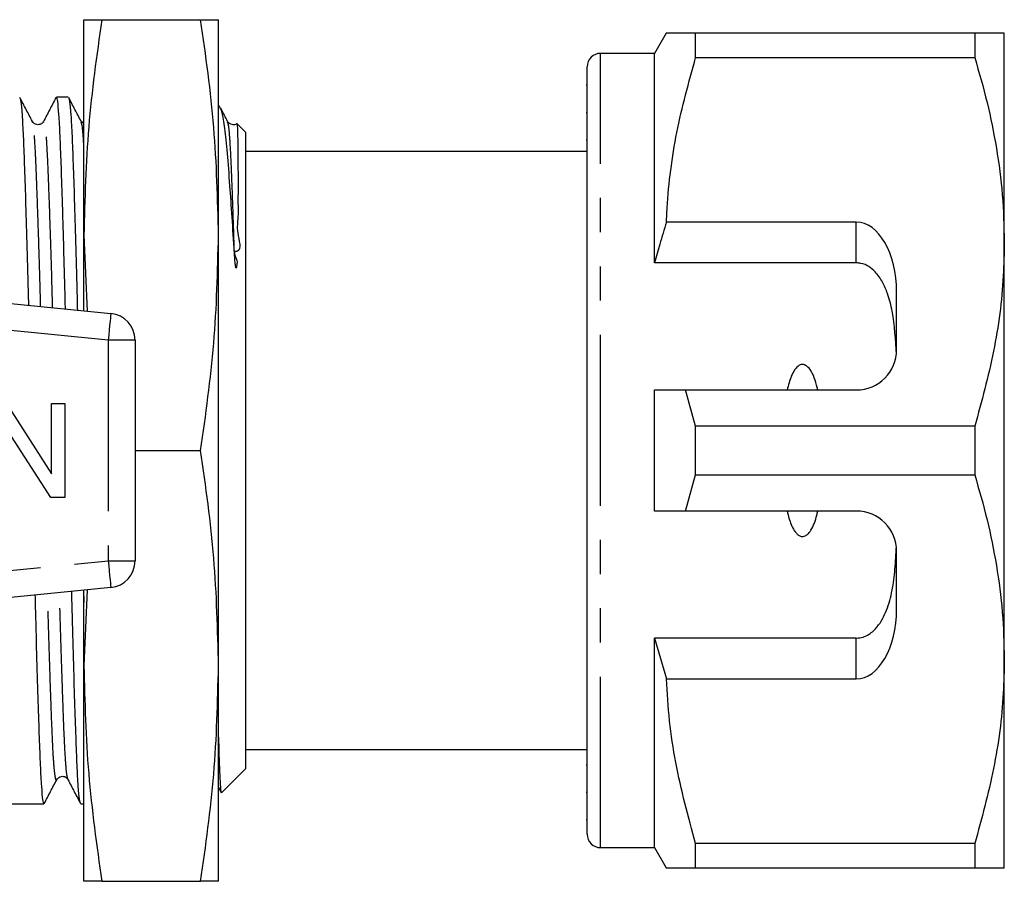
# Model space of a CAD drawing. Extents: x 151 to 256, y 91 to 260.
# Drawn here: x 220 to 256, y 95 to 127 of the extents above; entities that cross this region are included whole.
import ezdxf

# ---------------------------------------------------------------- set-up
doc = ezdxf.new("R2010")
doc.units = 0
doc.linetypes.add('PHANTOM', pattern=[12.7, 6.35, -1.27, 1.27, -1.27, 1.27, -1.27])
doc.layers.get('0').update_dxf_attribs({"linetype": 'CONTINUOUS'})

msp = doc.modelspace()

# ---------------------------------------------------------------- linework, layer by layer
at = {"color": 7, "linetype": 'CONTINUOUS'}
for p, q in [((222.117, 118.689), (222.117, 126.689)), ((222.78, 126.689), (226.454, 126.689)), ((227.117, 118.689), (227.117, 126.689)), ((243.75, 126.189), (243.317, 125.439)), ((244.847, 125.286), (244.847, 126.189)), ((255.22, 126.189), (244.847, 126.189)), ((255.22, 126.189), (255.22, 125.286)), ((256.317, 118.439), (256.317, 126.189)), ((243.317, 125.439), (241.317, 125.439)), ((243.317, 117.658), (243.317, 125.439)), ((244.847, 125.286), (255.22, 125.286)), ((240.817, 96.439), (240.817, 124.939)), ((240.817, 124.255), (240.78, 124.255)), ((221.536, 123.814), (221.093, 123.814)), ((227.16, 123.471), (227.117, 123.514)), ((240.817, 123.233), (240.78, 123.233)), ((220.201, 122.875), (220.199, 122.881)), ((220.616, 122.882), (220.613, 122.869)), ((222.015, 122.875), (222.013, 122.881)), ((222.117, 122.839), (222.014, 122.91)), ((227.457, 122.875), (227.455, 122.881)), ((227.798, 122.813), (227.8, 122.831)), ((228.117, 122.514), (227.802, 122.829)), ((228.117, 122.514), (228.117, 110.689)), ((240.78, 122.229), (240.817, 122.229)), ((240.817, 121.789), (228.117, 121.789)), ((250.817, 119.172), (243.764, 119.172)), ((222.117, 118.689), (222.241, 115.866)), ((222.117, 115.879), (222.117, 118.689)), ((227.117, 102.689), (227.117, 118.689)), ((256.317, 102.939), (256.317, 118.439)), ((199.116, 118.175), (223.116, 115.779)), ((250.817, 117.658), (243.317, 117.658)), ((252.317, 114.439), (252.317, 116.574)), ((224.017, 114.784), (224.017, 106.594)), ((243.317, 108.439), (243.317, 112.939)), ((244.847, 111.592), (244.472, 112.939)), ((244.472, 112.939), (250.817, 112.939)), ((219.236, 112.439), (220.914, 109.827)), ((220.914, 109.827), (220.914, 112.439)), ((220.914, 112.439), (221.407, 112.439)), ((221.407, 112.439), (221.407, 108.939)), ((220.886, 108.939), (219.208, 111.551)), ((244.847, 109.786), (244.847, 111.592)), ((255.22, 111.592), (244.847, 111.592)), ((255.22, 111.592), (255.22, 109.786)), ((224.017, 110.689), (226.454, 110.689)), ((228.117, 110.689), (228.117, 98.864)), ((244.472, 108.439), (244.847, 109.786)), ((244.847, 109.786), (255.22, 109.786)), ((221.407, 108.939), (220.886, 108.939)), ((250.817, 108.439), (244.472, 108.439)), ((252.317, 104.804), (252.317, 106.939)), ((223.116, 105.599), (199.116, 103.204)), ((222.106, 105.498), (222.117, 105.05)), ((222.241, 105.512), (222.117, 102.689)), ((222.117, 102.689), (222.117, 105.5)), ((250.817, 103.72), (243.317, 103.72)), ((243.317, 95.939), (243.317, 103.72)), ((243.317, 103.72), (243.764, 102.206)), ((256.317, 95.189), (256.317, 102.939)), ((222.117, 94.689), (222.117, 102.689)), ((227.117, 94.689), (227.117, 102.689)), ((243.764, 102.206), (250.817, 102.206)), ((228.117, 99.589), (240.817, 99.589)), ((227.246, 97.993), (228.117, 98.864)), ((240.817, 99.007), (240.78, 99.007)), ((221.108, 98.503), (221.106, 98.497)), ((240.78, 98.005), (240.817, 98.005)), ((219.117, 97.564), (220.629, 97.564)), ((222, 97.564), (222.117, 97.564)), ((240.78, 96.986), (240.817, 96.986)), ((241.317, 95.939), (243.317, 95.939)), ((243.317, 95.939), (243.75, 95.189)), ((255.22, 96.092), (244.847, 96.092)), ((244.847, 95.189), (244.847, 96.092)), ((255.22, 96.092), (255.22, 95.189)), ((244.847, 95.189), (255.22, 95.189)), ((222.78, 94.689), (226.454, 94.689))]:
    msp.add_line(p, q, dxfattribs=at)
at = {"color": 8, "linetype": 'PHANTOM'}
for p, q in [((241.317, 95.939), (241.317, 125.439)), ((250.817, 117.658), (250.817, 119.172)), ((223.017, 114.784), (199.017, 117.18)), ((223.017, 114.784), (223.017, 106.594)), ((224.017, 114.784), (223.017, 114.784)), ((199.017, 104.199), (223.017, 106.594)), ((223.017, 106.594), (224.017, 106.594)), ((250.817, 102.206), (250.817, 103.72))]:
    msp.add_line(p, q, dxfattribs=at)
at = {"color": 8, "linetype": 'PHANTOM', "flags": 128}
for points in [[(223.116, 115.779), (223.115, 115.76), (223.109, 115.703), (223.1, 115.611), (223.087, 115.488), (223.072, 115.337), (223.055, 115.165), (223.037, 114.978), (223.017, 114.784)], [(223.017, 106.594), (223.037, 106.4), (223.055, 106.214), (223.072, 106.041), (223.087, 105.891), (223.1, 105.767), (223.109, 105.675), (223.115, 105.618), (223.116, 105.599)]]:
    msp.add_lwpolyline(points, dxfattribs=at)
at = {"color": 7, "linetype": 'CONTINUOUS'}
for centre, radius, start, end in [((241.317, 124.939), 0.5, 90, 180), ((223.017, 114.784), 1, 0, 84.3), ((250.817, 114.439), 1.5, 270, 0), ((250.817, 106.939), 1.5, 0, 90), ((223.017, 106.594), 1, 275.7, 0), ((241.317, 96.439), 0.5, 180, 270)]:
    msp.add_arc(centre, radius, start, end, dxfattribs=at)
for centre, start_param, end_param in [((250.817, 116.574), 4.712389, 6.283185), ((250.817, 104.804), 3.141593, 4.712389)]:
    msp.add_ellipse(centre, major_axis=(0, 2.598), ratio=0.57735, start_param=start_param, end_param=end_param, dxfattribs=at)
for points, knots in [([(222.78, 126.689), (222.592, 125.363), (222.215, 122.706), (222.15, 120.03), (222.117, 118.689)], [0, 0, 0, 0, 0.498963, 1, 1, 1, 1]), ([(222.117, 126.689), (222.15, 126.689), (222.215, 126.689), (222.592, 126.689), (222.78, 126.689)], [0, 0, 0, 0, 0.498791, 1, 1, 1, 1]), ([(227.117, 118.689), (227.085, 120.024), (227.019, 122.7), (226.643, 125.357), (226.454, 126.689)], [0, 0, 0, 0, 0.498791, 1, 1, 1, 1]), ([(226.454, 126.689), (226.642, 126.689), (227.019, 126.689), (227.084, 126.689), (227.117, 126.689)], [0, 0, 0, 0, 0.498963, 1, 1, 1, 1]), ([(244.847, 126.189), (244.631, 126.189), (244.196, 126.189), (243.86, 126.189), (243.727, 126.189), (243.757, 126.189), (243.76, 126.189)], [0, 0, 0, 0, 0.342592, 0.687374, 0.97007, 1, 1, 1, 1]), ([(256.317, 126.189), (256.284, 126.189), (256.224, 126.189), (255.812, 126.189), (255.418, 126.189), (255.22, 126.189)], [0, 0, 0, 0, 0.373503, 0.685839, 1, 1, 1, 1]), ([(243.764, 119.172), (243.771, 119.348), (243.822, 120.463), (244.087, 122.522), (244.593, 124.362), (244.847, 125.286)], [0, 0, 0, 0, 0.085198, 0.540062, 1, 1, 1, 1]), ([(255.22, 125.286), (255.379, 124.73), (255.698, 123.617), (256.042, 121.914), (256.273, 120.186), (256.302, 119.021), (256.317, 118.439)], [0, 0, 0, 0, 0.248061, 0.496081, 0.748055, 1, 1, 1, 1]), ([(220.201, 122.909), (220.123, 123.057), (219.969, 123.354), (219.814, 123.651), (219.736, 123.8)], [0, 0, 0, 0, 0.499978, 1, 1, 1, 1]), ([(219.736, 123.766), (219.748, 123.739), (219.775, 123.676), (219.817, 123.197), (219.861, 122.417), (219.901, 121.354), (219.945, 120.031), (219.993, 118.438), (220.029, 117.098), (220.05, 116.264), (220.054, 116.085)], [0, 0, 0, 0, 0.104544, 0.248621, 0.38913, 0.527037, 0.668913, 0.813806, 0.959943, 1, 1, 1, 1]), ([(221.077, 123.795), (220.999, 123.647), (220.845, 123.35), (220.69, 123.053), (220.612, 122.904)], [0, 0, 0, 0, 0.500013, 1, 1, 1, 1]), ([(221.429, 115.948), (221.426, 116.06), (221.408, 116.79), (221.38, 117.834), (221.345, 119.07), (221.31, 120.22), (221.271, 121.374), (221.231, 122.431), (221.188, 123.21), (221.141, 123.719), (221.109, 123.781), (221.093, 123.813)], [0, 0, 0, 0, 0.023743, 0.15362, 0.240575, 0.326806, 0.461485, 0.592397, 0.725779, 0.862547, 1, 1, 1, 1]), ([(222.015, 122.909), (221.937, 123.057), (221.783, 123.354), (221.628, 123.651), (221.55, 123.8)], [0, 0, 0, 0, 0.499978, 1, 1, 1, 1]), ([(221.55, 123.766), (221.562, 123.739), (221.589, 123.676), (221.631, 123.197), (221.675, 122.417), (221.715, 121.354), (221.759, 120.031), (221.807, 118.438), (221.845, 117.04), (221.867, 116.144), (221.873, 115.903)], [0, 0, 0, 0, 0.103141, 0.245283, 0.383906, 0.519961, 0.659932, 0.80288, 0.947055, 1, 1, 1, 1]), ([(227.708, 118.043), (227.68, 118.488), (227.623, 119.386), (227.535, 120.639), (227.449, 121.782), (227.352, 122.689), (227.252, 123.294), (227.185, 123.409), (227.153, 123.465)], [0, 0, 0, 0, 0.1426384, 0.2879988, 0.4668779, 0.6509304, 0.830656, 1, 1, 1, 1]), ([(227.457, 122.909), (227.379, 123.057), (227.294, 123.221), (227.209, 123.385), (227.201, 123.4)], [0, 0, 0, 0, 0.906431, 1, 1, 1, 1]), ([(220.615, 122.91), (220.589, 122.874), (220.537, 122.803), (220.318, 122.771), (220.246, 122.856), (220.2, 122.91)], [0, 0, 0, 0, 0.280394, 0.545777, 1, 1, 1, 1]), ([(227.784, 122.825), (227.781, 122.822), (227.748, 122.787), (227.567, 122.777), (227.499, 122.858), (227.456, 122.91)], [0, 0, 0, 0, 0.039807, 0.393915, 1, 1, 1, 1]), ([(227.801, 122.828), (227.804, 122.818), (227.814, 122.789), (227.825, 122.534), (227.833, 122.095), (227.838, 121.674), (227.841, 121.253), (227.842, 120.824), (227.844, 120.372), (227.837, 119.89), (227.856, 119.334), (227.762, 118.827), (228.018, 118.069), (227.629, 118.081), (227.843, 117.753), (227.794, 117.613), (227.788, 117.528), (227.782, 117.494), (227.778, 117.479), (227.776, 117.472), (227.774, 117.469), (227.772, 117.467), (227.771, 117.467), (227.769, 117.467), (227.768, 117.468), (227.767, 117.469), (227.764, 117.473), (227.758, 117.49), (227.746, 117.555), (227.727, 117.746), (227.716, 117.918), (227.708, 118.043)], [0, 0, 0, 0, 0.074094, 0.23676, 0.338837, 0.420919, 0.491684, 0.55492, 0.616269, 0.677624, 0.739844, 0.804467, 0.874944, 0.891647, 0.917966, 0.934366, 0.940629, 0.943609, 0.945099, 0.945637, 0.946127, 0.946411, 0.946586, 0.946716, 0.946848, 0.946993, 0.947234, 0.947961, 0.951257, 0.964332, 1, 1, 1, 1]), ([(243.764, 119.172), (243.679, 118.899), (243.523, 118.396), (243.382, 117.889), (243.317, 117.658)], [0, 0, 0, 0, 0.543778, 1, 1, 1, 1]), ([(226.454, 110.689), (226.642, 112.015), (227.019, 114.672), (227.084, 117.348), (227.117, 118.689)], [0, 0, 0, 0, 0.498963, 1, 1, 1, 1]), ([(256.317, 118.439), (256.309, 118.019), (256.282, 116.659), (255.978, 114.356), (255.474, 112.517), (255.22, 111.592)], [0, 0, 0, 0, 0.18206, 0.588762, 1, 1, 1, 1]), ([(252.305, 114.252), (252.278, 114.795), (252.238, 115.574), (252.014, 116.457), (251.806, 116.949), (251.571, 117.291), (251.293, 117.529), (251.04, 117.643), (250.874, 117.654), (250.817, 117.658)], [0, 0, 0, 0, 0.39787, 0.570545, 0.688613, 0.805977, 0.882635, 0.959989, 1, 1, 1, 1]), ([(249.386, 112.939), (249.326, 113.182), (249.245, 113.507), (249.022, 113.803), (248.897, 113.874), (248.812, 113.889), (248.723, 113.869), (248.62, 113.804), (248.449, 113.594), (248.333, 113.285), (248.27, 113.028), (248.249, 112.939)], [0, 0, 0, 0, 0.3208006, 0.428644, 0.4657837, 0.5032641, 0.5358403, 0.5798412, 0.6567608, 0.8819625, 1, 1, 1, 1]), ([(243.317, 112.939), (243.563, 112.939), (243.948, 112.939), (244.333, 112.939), (244.472, 112.939)], [0, 0, 0, 0, 0.639276, 1, 1, 1, 1]), ([(227.117, 102.689), (227.085, 104.024), (227.019, 106.7), (226.643, 109.357), (226.454, 110.689)], [0, 0, 0, 0, 0.498791, 1, 1, 1, 1]), ([(255.22, 109.786), (255.379, 109.23), (255.698, 108.117), (256.042, 106.414), (256.273, 104.686), (256.302, 103.521), (256.317, 102.939)], [0, 0, 0, 0, 0.248061, 0.496081, 0.748055, 1, 1, 1, 1]), ([(244.472, 108.439), (244.333, 108.439), (243.948, 108.439), (243.563, 108.439), (243.317, 108.439)], [0, 0, 0, 0, 0.360724, 1, 1, 1, 1]), ([(248.249, 108.439), (248.259, 108.393), (248.309, 108.182), (248.402, 107.895), (248.552, 107.646), (248.666, 107.541), (248.754, 107.498), (248.84, 107.492), (248.925, 107.515), (249.031, 107.589), (249.214, 107.833), (249.315, 108.141), (249.373, 108.387), (249.386, 108.439)], [0, 0, 0, 0, 0.061648, 0.279152, 0.388211, 0.433023, 0.478282, 0.509871, 0.541424, 0.588103, 0.672783, 0.931138, 1, 1, 1, 1]), ([(250.817, 103.72), (250.902, 103.729), (251.072, 103.745), (251.348, 103.885), (251.683, 104.203), (251.97, 104.765), (252.165, 105.493), (252.268, 106.289), (252.293, 106.841), (252.305, 107.126)], [0, 0, 0, 0, 0.059816, 0.119332, 0.220636, 0.401119, 0.59587, 0.791179, 1, 1, 1, 1]), ([(221.987, 97.609), (221.975, 97.636), (221.947, 97.699), (221.905, 98.181), (221.862, 98.961), (221.822, 100.024), (221.777, 101.348), (221.73, 102.94), (221.691, 104.332), (221.67, 105.221), (221.664, 105.454)], [0, 0, 0, 0, 0.106253, 0.248145, 0.386525, 0.522342, 0.662067, 0.804764, 0.948686, 1, 1, 1, 1]), ([(220.297, 105.318), (220.301, 105.12), (220.322, 104.269), (220.36, 102.914), (220.407, 101.324), (220.451, 100.004), (220.492, 98.947), (220.535, 98.168), (220.581, 97.66), (220.613, 97.597), (220.629, 97.565)], [0, 0, 0, 0, 0.042229, 0.182167, 0.320915, 0.456772, 0.58883, 0.723379, 0.861344, 1, 1, 1, 1]), ([(256.317, 102.939), (256.309, 102.519), (256.282, 101.159), (255.978, 98.856), (255.474, 97.017), (255.22, 96.092)], [0, 0, 0, 0, 0.18206, 0.588762, 1, 1, 1, 1]), ([(222.117, 102.689), (222.15, 101.354), (222.215, 98.678), (222.592, 96.021), (222.78, 94.689)], [0, 0, 0, 0, 0.498791, 1, 1, 1, 1]), ([(226.454, 94.689), (226.642, 96.015), (227.019, 98.672), (227.084, 101.348), (227.117, 102.689)], [0, 0, 0, 0, 0.498963, 1, 1, 1, 1]), ([(244.847, 96.092), (244.574, 97.092), (244.163, 98.598), (243.857, 100.649), (243.795, 101.687), (243.764, 102.206)], [0, 0, 0, 0, 0.496917, 0.7484709, 1, 1, 1, 1]), ([(227.117, 100.047), (227.119, 99.951), (227.132, 99.431), (227.154, 98.772), (227.186, 98.173), (227.211, 97.932), (227.225, 97.997), (227.228, 98.011)], [0, 0, 0, 0, 0.064358, 0.350092, 0.644366, 0.926023, 1, 1, 1, 1]), ([(220.643, 97.578), (220.721, 97.727), (220.876, 98.024), (221.03, 98.321), (221.108, 98.47)], [0, 0, 0, 0, 0.500022, 1, 1, 1, 1]), ([(221.107, 98.468), (221.153, 98.522), (221.225, 98.607), (221.444, 98.575), (221.496, 98.505), (221.522, 98.468)], [0, 0, 0, 0, 0.454223, 0.719606, 1, 1, 1, 1]), ([(221.522, 98.468), (221.6, 98.319), (221.755, 98.022), (221.91, 97.725), (221.987, 97.576)], [0, 0, 0, 0, 0.499975, 1, 1, 1, 1]), ([(227.117, 98.175), (227.144, 98.124), (227.178, 98.059), (227.212, 97.994), (227.219, 97.979)], [0, 0, 0, 0, 0.7825073, 1, 1, 1, 1]), ([(243.758, 95.189), (243.756, 95.189), (243.724, 95.189), (243.858, 95.189), (244.195, 95.189), (244.629, 95.189), (244.847, 95.189)], [0, 0, 0, 0, 0.022635, 0.312619, 0.655058, 1, 1, 1, 1]), ([(255.22, 95.189), (255.417, 95.189), (255.811, 95.189), (256.224, 95.189), (256.284, 95.189), (256.317, 95.189)], [0, 0, 0, 0, 0.312444, 0.626497, 1, 1, 1, 1]), ([(222.78, 94.689), (222.592, 94.689), (222.215, 94.689), (222.15, 94.689), (222.117, 94.689)], [0, 0, 0, 0, 0.498963, 1, 1, 1, 1]), ([(227.117, 94.689), (227.085, 94.689), (227.019, 94.689), (226.643, 94.689), (226.454, 94.689)], [0, 0, 0, 0, 0.498791, 1, 1, 1, 1])]:
    msp.add_open_spline(points, degree=3, knots=knots, dxfattribs=at)
at = {"color": 8, "linetype": 'PHANTOM'}
for points, knots in [([(220.954, 115.995), (220.952, 116.075), (220.934, 116.763), (220.899, 117.927), (220.852, 119.412), (220.807, 120.644), (220.767, 121.628), (220.724, 122.365), (220.678, 122.805), (220.641, 122.977), (220.621, 122.898), (220.616, 122.882)], [0, 0, 0, 0, 0.018235, 0.156128, 0.292848, 0.426719, 0.556846, 0.689428, 0.825376, 0.963073, 1, 1, 1, 1]), ([(220.509, 116.039), (220.507, 116.142), (220.487, 116.864), (220.453, 118.002), (220.407, 119.443), (220.364, 120.637), (220.324, 121.626), (220.281, 122.351), (220.239, 122.794), (220.212, 122.851), (220.201, 122.875)], [0, 0, 0, 0, 0.025446, 0.179291, 0.314781, 0.460847, 0.602827, 0.747486, 0.895818, 1, 1, 1, 1]), ([(222.117, 121.926), (222.11, 122.059), (222.088, 122.453), (222.053, 122.789), (222.026, 122.85), (222.015, 122.875)], [0, 0, 0, 0, 0.229881, 0.6822639, 1, 1, 1, 1]), ([(227.708, 118.043), (227.693, 118.5), (227.663, 119.449), (227.62, 120.635), (227.58, 121.627), (227.537, 122.351), (227.495, 122.794), (227.468, 122.851), (227.457, 122.875)], [0, 0, 0, 0, 0.165089, 0.343064, 0.51606, 0.692322, 0.873058, 1, 1, 1, 1]), ([(221.523, 98.5), (221.511, 98.524), (221.484, 98.582), (221.442, 99.027), (221.398, 99.752), (221.358, 100.742), (221.314, 101.974), (221.266, 103.46), (221.232, 104.63), (221.213, 105.323), (221.211, 105.409)], [0, 0, 0, 0, 0.106456, 0.253414, 0.396734, 0.537399, 0.682113, 0.829905, 0.978966, 1, 1, 1, 1]), ([(221.106, 98.497), (221.102, 98.48), (221.081, 98.401), (221.045, 98.573), (220.998, 99.013), (220.955, 99.75), (220.915, 100.735), (220.87, 101.966), (220.823, 103.452), (220.788, 104.609), (220.771, 105.291), (220.769, 105.365)], [0, 0, 0, 0, 0.0370884, 0.1749631, 0.3110876, 0.4438418, 0.5741372, 0.708182, 0.8450789, 0.9831507, 1, 1, 1, 1])]:
    msp.add_open_spline(points, degree=3, knots=knots, dxfattribs=at)

doc.saveas('drawing.dxf')
